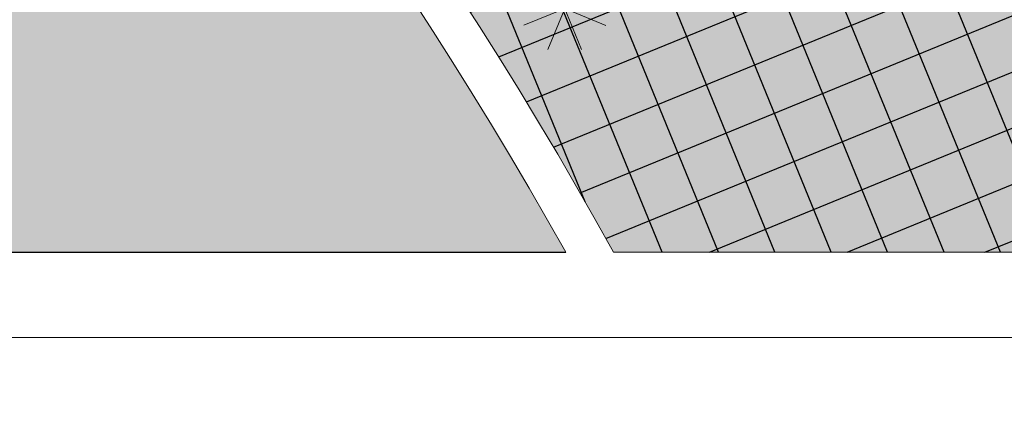
# Model space of a CAD drawing. Units: metres. Extents: x 14213 to 14927, y 2405 to 2506.
# Drawn here: x 14408 to 14410, y 2431 to 2432 of the extents above; entities that cross this region are included whole.
import ezdxf

# ---------------------------------------------------------------- set-up
doc = ezdxf.new("R2010")
doc.units = ezdxf.units.M
doc.header["$LTSCALE"] = 4
doc.header["$MEASUREMENT"] = 0
doc.layers.add('00 - SOMBRAS', color=6, linetype='Continuous')
doc.layers.add('trazo vial', color=8, linetype='Continuous')
for name, color, linetype, lineweight in [('LINEAS02', 140, 'Continuous', 18), ('piso adoquin', 252, 'Continuous', 5), ('VEGETACIÓN', 3, 'Continuous', 0)]:
    doc.layers.add(name, color=color, linetype=linetype, lineweight=lineweight)
pattern_1 = [(22.25812263583736, (-1680090.942557096, -3080963.820234923), (-0.04734883787487116, 0.1156891743758407), []), (112.2581226358373, (-1680090.942557096, -3080963.820234923), (-0.1156891743758407, -0.04734883787487116), [])]
pattern_2 = [(337.2581226358374, (-1680180.004362974, -3080960.737536972), (0.2454137991330897, 0.1004420530278715), [0.09375269250892894, -0.2812580775267868]), (67.25812263583735, (-1680179.979252461, -3080960.798890422), (-0.1004420530278715, 0.2454137991330897), [0.09375269250892884, -0.2812580775267864])]

# ---------------------------------------------------------------- blocks, each defined once
blk = doc.blocks.new('hojas3')
at = {"color": 68}
for p, q in [((-21.99959409655519, -1.056157946335531), (-21.99959409655519, -1.598584059611209)), ((-22.19137065699084, -1.519147563409028), (-21.80753375685794, -1.135310663276115)), ((-22.19137065699084, -1.135594352133359), (-21.80781744571517, -1.519147563409028)), ((-22.27080715319302, -1.327371002973369), (-21.72838103991734, -1.327371002973369))]:
    blk.add_line(p, q, dxfattribs=at)
blk = doc.blocks.new('arbol de presentacion')
at = {"layer": 'VEGETACIÓN', "color": 1, "rotation": 90}
blk.add_blockref('hojas3', (-0.5831927593336772, 15.48535323956746), dxfattribs=at)

msp = doc.modelspace()

# ---------------------------------------------------------------- hatches: boundary and pattern name
at = {"layer": '00 - SOMBRAS'}
h = msp.add_hatch(dxfattribs=at)
h.set_pattern_fill('ANSI37', color=51, scale=1.000028720095242, angle=-22.74187736416264, style=0)
h.set_pattern_definition(pattern_1)
edge = h.paths.add_edge_path()
edge.add_line((14405.68779676897, 2452.948472263624), (14397.17603617184, 2456.516330920087))
edge.add_arc((14130.32947894647, 2586.927294184167), 297.0085932132105, 332.8411316954892, 333.9547113944394, ccw=False)
edge.add_line((14394.59117799106, 2451.35495607435), (14395.90565094651, 2449.407896908169))
edge.add_arc((14389.27499952909, 2444.931499023476), 8.000229761927317, 29.264469957363588, 34.023553748849, ccw=False)
edge.add_spline(control_points=[(14396.25418139956, 2448.842342365212), (14396.38266895283, 2448.613047063289), (14396.5076015848, 2448.378916716793), (14396.80160383096, 2447.793305657323), (14396.96554643388, 2447.435980637935), (14397.26329253911, 2446.702584935813), (14397.39799690251, 2446.320839654458), (14397.62403744708, 2445.582313315083), (14397.71860833218, 2445.222152547019), (14397.98510299626, 2444.117019383119), (14398.12069126549, 2443.413531566009), (14398.34059958654, 2442.456463961022), (14398.41602538441, 2442.154101047239), (14398.57893036574, 2441.587455663468), (14398.66849825859, 2441.315491840104), (14398.86939286793, 2440.78021577235), (14398.97988276693, 2440.519597615962), (14399.33863247949, 2439.769523868695), (14399.61445685382, 2439.312660100952), (14400.05546365346, 2438.738169032456), (14400.20122605127, 2438.569311006845), (14400.51631128376, 2438.246040701981), (14400.6965713336, 2438.084711338202), (14401.10135906544, 2437.762701212027), (14401.3241870708, 2437.603858580344), (14402.1088663238, 2437.092173477347), (14402.74998781124, 2436.744614710367), (14404.0273504351, 2436.073429006036), (14404.6412756107, 2435.757051894792), (14405.27441771159, 2435.395238373606)], knot_values=[3.942813291930246, 3.942813291930246, 3.942813291930246, 3.942813291930246, 4.630089207144683, 4.630089207144683, 5.623493318847261, 5.623493318847261, 6.600800620331812, 6.600800620331812, 7.578107921816363, 7.578107921816363, 9.696073631203207, 9.696073631203207, 10.75253888991199, 10.75253888991199, 11.79302855480191, 11.79302855480191, 12.83351821969183, 12.83351821969183, 14.91449754947167, 14.91449754947167, 15.88694162217796, 15.88694162217796, 16.95909914773434, 16.95909914773434, 18.03125667329072, 18.03125667329072, 20.42957775657386, 20.42957775657386, 22.37666184252381, 22.37666184252381, 22.37666184252381, 22.37666184252381], degree=3, periodic=0)
edge.add_arc((14400.06461347394, 2426.278535412665), 10.50030156112798, 29.00347228477841, 60.25389132958372, ccw=False)
edge.add_line((14409.24807562584, 2431.369739177864), (14418.8381137275, 2431.369739178162))
edge.add_arc((14414.04944772674, 2433.544421579382), 5.259331289551059, 335.5757214493828, 351.4684189118964)
edge.add_arc((14427.16230498403, 2431.577461035426), 8.000229760805235, 157.2581226358374, 171.469544158513, ccw=False)
edge.add_line((14419.78404680454, 2434.670191619027), (14423.31086141708, 2443.084034357372))
edge.add_line((14423.31086141708, 2443.084034357372), (14421.0992357274, 2444.011077330438))
edge.add_line((14421.0992357274, 2444.011077330438), (14416.72276614871, 2433.570231743221))
edge.add_line((14416.72276614871, 2433.570231743221), (14400.42806610767, 2440.400450467152))
edge.add_line((14400.42806610767, 2440.400450467151), (14405.68779676897, 2452.948472263624))
h = msp.add_hatch(dxfattribs=at)
h.set_pattern_fill('CROSS', color=70, scale=0.7500215400714315, angle=-22.74187736416264, style=0)
h.set_pattern_definition(pattern_2)
edge = h.paths.add_edge_path()
edge.add_line((14405.68779677064, 2452.94847226444), (14397.17603617351, 2456.516330920903))
edge.add_arc((14130.32947894814, 2586.927294184983), 297.0085932132105, 332.8411316954892, 333.9547113944394, ccw=False)
edge.add_line((14394.59117799273, 2451.354956075166), (14395.90565094818, 2449.407896908985))
edge.add_arc((14389.27499953076, 2444.931499024292), 8.000229761927317, 29.264469957363588, 34.023553748849, ccw=False)
edge.add_spline(control_points=[(14396.25418140123, 2448.842342366028), (14396.3826689545, 2448.613047064105), (14396.50760158647, 2448.378916717609), (14396.80160383263, 2447.793305658139), (14396.96554643555, 2447.435980638751), (14397.26329254078, 2446.702584936629), (14397.39799690418, 2446.320839655275), (14397.62403744874, 2445.582313315899), (14397.71860833385, 2445.222152547834), (14397.98510299792, 2444.117019383934), (14398.12069126716, 2443.413531566825), (14398.34059958821, 2442.456463961837), (14398.41602538607, 2442.154101048055), (14398.57893036741, 2441.587455664284), (14398.66849826026, 2441.31549184092), (14398.8693928696, 2440.780215773166), (14398.9798827686, 2440.519597616778), (14399.33863248115, 2439.769523869511), (14399.61445685548, 2439.312660101768), (14400.05546365513, 2438.738169033272), (14400.20122605294, 2438.569311007661), (14400.51631128542, 2438.246040702797), (14400.69657133526, 2438.084711339018), (14401.10135906711, 2437.762701212843), (14401.32418707247, 2437.603858581159), (14402.10886632546, 2437.092173478163), (14402.7499878129, 2436.744614711183), (14404.02735043677, 2436.073429006852), (14404.64127561237, 2435.757051895608), (14405.27441771326, 2435.395238374422)], knot_values=[3.942813291930246, 3.942813291930246, 3.942813291930246, 3.942813291930246, 4.630089207144683, 4.630089207144683, 5.623493318847261, 5.623493318847261, 6.600800620331812, 6.600800620331812, 7.578107921816363, 7.578107921816363, 9.696073631203207, 9.696073631203207, 10.75253888991199, 10.75253888991199, 11.79302855480191, 11.79302855480191, 12.83351821969183, 12.83351821969183, 14.91449754947167, 14.91449754947167, 15.88694162217796, 15.88694162217796, 16.95909914773434, 16.95909914773434, 18.03125667329072, 18.03125667329072, 20.42957775657386, 20.42957775657386, 22.37666184252381, 22.37666184252381, 22.37666184252381, 22.37666184252381], degree=3, periodic=0)
edge.add_arc((14400.06461347561, 2426.278535413481), 10.50030156112798, 29.00347228477841, 60.25389132958372, ccw=False)
edge.add_line((14409.24807562751, 2431.36973917868), (14418.83811372916, 2431.369739178978))
edge.add_arc((14414.04944772841, 2433.544421580198), 5.259331289551059, 335.5757214493828, 351.4684189118964)
edge.add_arc((14427.1623049857, 2431.577461036242), 8.000229760805235, 157.2581226358374, 171.469544158513, ccw=False)
edge.add_line((14419.78404680621, 2434.670191619843), (14423.31086141874, 2443.084034358188))
edge.add_line((14423.31086141874, 2443.084034358188), (14421.09923572907, 2444.011077331254))
edge.add_line((14421.09923572907, 2444.011077331254), (14416.72276615038, 2433.570231744036))
edge.add_line((14416.72276615038, 2433.570231744036), (14400.42806610934, 2440.400450467967))
edge.add_line((14400.42806610934, 2440.400450467967), (14405.68779677064, 2452.94847226444))
h = msp.add_hatch(dxfattribs=at)
h.set_pattern_fill('ANSI37', color=51, scale=1.000028720095242, angle=-22.74187736416264, style=0)
h.set_pattern_definition(pattern_1)
h.paths.add_polyline_path([(14414.04940332085, 2425.784920705089, -0.2330348588110422), (14407.89582913354, 2428.81760600871), (14406.63956801109, 2428.817606009169, -0.06127564803710854), (14405.67010450896, 2428.936862792623, -0.1432902932122671), (14396.59323373403, 2434.214272257286, -0.08845527002492956), (14397.93775699431, 2425.755046205757)])
h = msp.add_hatch(dxfattribs=at)
h.set_pattern_fill('CROSS', color=70, scale=0.7500215400714315, angle=-22.74187736416264, style=0)
h.set_pattern_definition(pattern_2)
h.paths.add_polyline_path([(14414.04940332252, 2425.784920705905, -0.2330348588110422), (14407.89582913521, 2428.817606009526), (14406.63956801276, 2428.817606009985, -0.06127564803710854), (14405.67010451063, 2428.936862793439, -0.1432902932122671), (14396.5932337357, 2434.214272258102, -0.08845527002492956), (14397.93775699598, 2425.755046206572)])
at = {"layer": 'piso adoquin'}
h = msp.add_hatch(dxfattribs=at)
h.set_pattern_fill('HONEY', color=24, scale=0.8000229760761937, angle=-7.741877364162646, style=0)
h.set_pattern_definition([(352.2581226358373, (-1680480.712064977, -3081628.235184756), (0.1603036222727394, 0.06560847392788964), [0.1000028720095242, -0.2000057440190484]), (112.2581226358373, (-1680480.712064977, -3081628.235184756), (-0.1369704162614511, 0.1060227722429125), [0.1000028720095242, -0.2000057440190484]), (52.25812263583734, (-1680480.712064977, -3081628.235184756), (0.02333320601128828, 0.1716312461708021), [-0.2000057440190484, 0.1000028720095242])])
edge = h.paths.add_edge_path()
edge.add_spline(control_points=[(14396.16694162714, 2448.793456824106), (14396.35503115032, 2448.457797510188), (14396.53537838726, 2448.111923082926), (14396.89405708414, 2447.35223195454), (14397.06972751644, 2446.933264850955), (14397.34630527746, 2446.15703761708), (14397.45206763642, 2445.813222001498), (14397.63529381599, 2445.14655265863), (14397.7140661998, 2444.821308647082), (14397.95391401542, 2443.773596922975), (14398.08564081417, 2443.092907476826), (14398.33259805827, 2442.073923759535), (14398.43552044308, 2441.703722386368), (14398.67915933234, 2440.983419037198), (14398.81938979489, 2440.63144756681), (14399.14475052843, 2439.936022606371), (14399.33279193436, 2439.5956982238), (14399.69807902023, 2439.035685416845), (14399.86996067422, 2438.805684653404), (14400.23781447136, 2438.378238020855), (14400.43130390787, 2438.186296457381), (14400.87668983851, 2437.805675844518), (14401.12710568061, 2437.618705069709), (14402.07248906287, 2436.985831457584), (14402.89722532376, 2436.553730953367), (14404.26250999777, 2435.837888582644), (14404.73828145065, 2435.586437393967), (14405.22480053032, 2435.308412632616)], knot_values=[3.942813291930246, 3.942813291930246, 3.942813291930246, 3.942813291930246, 4.954232115682374, 4.954232115682374, 6.091376744403259, 6.091376744403259, 6.997648574738036, 6.997648574738036, 7.903920405072812, 7.903920405072812, 10.00618686464378, 10.00618686464378, 11.37146905755501, 11.37146905755501, 12.73675125046623, 12.73675125046623, 14.21224051170029, 14.21224051170029, 15.3906541697997, 15.3906541697997, 16.63061155533568, 16.63061155533568, 17.87056894087167, 17.87056894087167, 20.87485103435691, 20.87485103435691, 22.37666184252381, 22.37666184252381, 22.37666184252381, 22.37666184252381], degree=3, periodic=0)
edge.add_arc((14400.06461347598, 2426.278535413324), 10.40029868899865, 29.30935050346193, 60.253892067033576, ccw=False)
edge.add_line((14409.13356363788, 2431.369739178502), (14406.70741053704, 2431.369739179825))
edge.add_arc((14406.70741053756, 2435.3698540602), 4.00011488021912, 264.90358323119597, 269.9999999925083, ccw=False)
edge.add_arc((14400.06461347636, 2426.278535413167), 8.10023263259906, 39.08539057469942, 60.25389260593174)
edge.add_spline(control_points=[(14404.08360531759, 2433.311420556528), (14404.01588260131, 2433.350121180443), (14403.9479589107, 2433.388487039779), (14402.87483953596, 2433.98853966382), (14401.83359128516, 2434.487281891333), (14400.38241536458, 2435.342907245538), (14399.91715049711, 2435.645946986652), (14399.05044242088, 2436.320651131041), (14398.65055819958, 2436.694201504218), (14397.82061730985, 2437.664018529076), (14397.41609977775, 2438.285864773075), (14396.81285751217, 2439.460622399907), (14396.58820380895, 2439.996511895672), (14396.21215342447, 2441.089873691676), (14396.06476993737, 2441.646441936573), (14395.67086587006, 2443.352240424846), (14395.47631036469, 2444.509304567305), (14394.93936687162, 2446.076370588391), (14394.74490778241, 2446.532366405915), (14394.36784688182, 2447.296478768088), (14394.19775104185, 2447.609692762405), (14393.92011764325, 2448.086706814142)], knot_values=[3.656078158927336, 3.656078158927336, 3.656078158927336, 3.656078158927336, 3.885725436070949, 3.885725436070949, 7.275375846139536, 7.275375846139536, 8.970201051173827, 8.970201051173827, 10.66502625620812, 10.66502625620812, 12.88471631949799, 12.88471631949799, 14.59432991046593, 14.59432991046593, 16.30394350143387, 16.30394350143387, 19.81149620463023, 19.81149620463023, 21.30802355998308, 21.30802355998308, 22.37666184252381, 22.37666184252381, 22.37666184252381, 22.37666184252381], degree=3, periodic=0)
edge.add_arc((14410.07449338763, 2447.080951253388), 16.18565413994182, 168.6092513034787, 176.4374193914543, ccw=False)
edge.add_arc((14398.12897175992, 2449.487583773826), 4.000114880381395, 153.8127049920804, 168.6092513035801, ccw=False)
edge.add_line((14394.53944367586, 2451.252861992641), (14395.82276780505, 2449.351941935863))
edge.add_arc((14389.27499953085, 2444.93149902375), 7.900226889804054, 29.264472521449477, 34.023553756756485, ccw=False)

# ---------------------------------------------------------------- linework, layer by layer
at = {"layer": 'LINEAS02'}
for p, q in [((14409.24807562751, 2431.36973917868), (14418.83811372916, 2431.369739178978)), ((14406.70656069585, 2431.165568525816), (14450.78767335788, 2431.165568524588))]:
    msp.add_line(p, q, dxfattribs=at)
for radius, start in [(10.50030156100004, 29.00347228559163), (10.40029868899052, 29.30935051090988)]:
    msp.add_arc((14400.06461347582, 2426.278535413391), radius, start, 60.25388838948672, dxfattribs=at)
at = {"layer": 'trazo vial'}
msp.add_line((14406.707410537, 2431.369739178831), (14409.13356363772, 2431.369739178569), dxfattribs=at)

# ---------------------------------------------------------------- block references
at = {"layer": 'VEGETACIÓN', "color": 1, "xscale": 0.3920112582773335, "yscale": 0.3920112582773334, "zscale": 0.3920112582773349, "rotation": 337.2581226358374}
msp.add_blockref('arbol de presentacion', (14409.84954847162, 2434.421177762082), dxfattribs=at)

doc.saveas('drawing.dxf')
